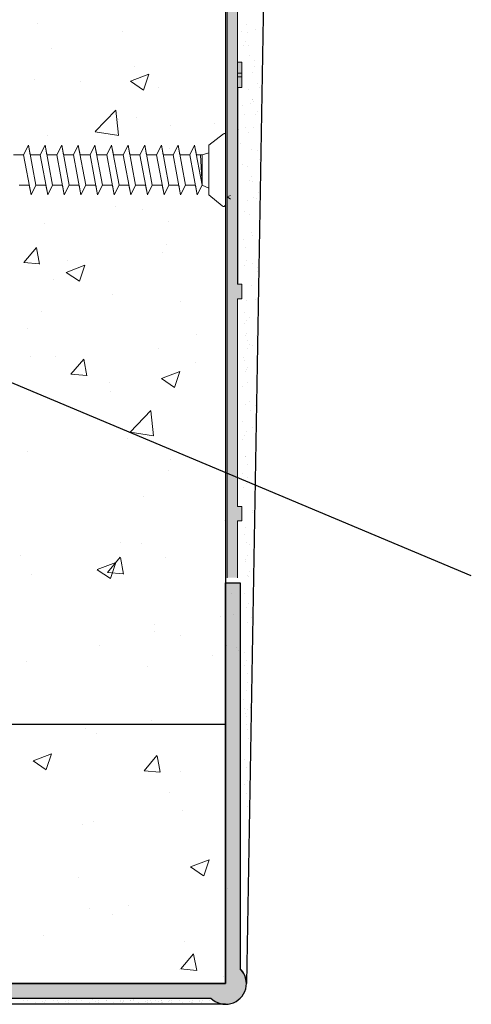
# Model space of a CAD drawing. Units: millimetres. Extents: x 18447 to 18744, y 3051 to 3268.
# Drawn here: x 18624 to 18645, y 3100 to 3147 of the extents above; entities that cross this region are included whole.
import ezdxf

# ---------------------------------------------------------------- set-up
doc = ezdxf.new("R2010")
doc.units = ezdxf.units.MM
doc.layers.get('0').update_dxf_attribs({"lineweight": 25})
for name, color, linetype, lineweight in [('1', 7, 'Continuous', 20), ('Gipsp Sch', 253, 'Continuous', 5), ('lienen Schraube', 7, 'Continuous', 15), ('Profile Sch', 251, 'Continuous', 15), ('Putz Sch', 252, 'Continuous', 20), ('Putznetz Lienien', 7, 'Continuous', 15), ('Putznetz Sch', 254, 'Continuous', 15), ('Schrafur Gips', 7, 'Continuous', 15)]:
    doc.layers.add(name, color=color, linetype=linetype, lineweight=lineweight)
doc.layers.add('Lienien Profil', color=7, linetype='Continuous', lineweight=25, plot=False)

msp = doc.modelspace()

# ---------------------------------------------------------------- hatches: boundary and pattern name
at = {"layer": 'Putz Sch'}
h = msp.add_hatch(color=256, dxfattribs=at)
edge = h.paths.add_edge_path()
edge.add_arc((18633.604, 3100.965), 1, 224.427, 45.573)
edge.add_line((18634.304, 3101.679), (18634.304, 3120.265))
edge.add_line((18634.304, 3120.265), (18633.604, 3120.265))
edge.add_line((18633.604, 3120.265), (18633.604, 3100.965))
edge.add_line((18633.604, 3100.965), (18614.304, 3100.965))
edge.add_line((18614.304, 3100.965), (18614.304, 3100.265))
edge.add_line((18614.304, 3100.265), (18632.89, 3100.265))
at = {"layer": 'Putznetz Sch'}
h = msp.add_hatch(color=256, dxfattribs=at)
edge = h.paths.add_edge_path()
edge.add_line((18633.68, 3165.91), (18633.68, 3120.515))
edge.add_line((18633.68, 3120.515), (18634.18, 3120.515))
edge.add_line((18634.18, 3120.515), (18634.18, 3123.255))
edge.add_line((18634.18, 3123.255), (18634.38, 3123.255))
edge.add_line((18634.38, 3123.255), (18634.38, 3123.955))
edge.add_line((18634.38, 3123.955), (18634.18, 3123.955))
edge.add_line((18634.18, 3123.955), (18634.18, 3133.955))
edge.add_line((18634.18, 3133.955), (18634.38, 3133.955))
edge.add_line((18634.38, 3133.955), (18634.38, 3134.655))
edge.add_line((18634.38, 3134.655), (18634.18, 3134.655))
edge.add_line((18634.18, 3134.655), (18634.18, 3144.655))
edge.add_line((18634.18, 3144.655), (18634.38, 3144.655))
edge.add_line((18634.38, 3144.655), (18634.38, 3145.355))
edge.add_line((18634.38, 3145.355), (18634.18, 3145.355))
edge.add_line((18634.18, 3145.355), (18634.18, 3144.13))
edge.add_line((18634.18, 3144.13), (18634.38, 3144.13))
edge.add_line((18634.38, 3144.13), (18634.38, 3144.83))
edge.add_line((18634.38, 3144.83), (18634.18, 3144.83))
edge.add_line((18634.18, 3144.83), (18634.18, 3160.83))
edge.add_line((18634.18, 3160.83), (18634.38, 3160.83))
edge.add_line((18634.38, 3160.83), (18634.38, 3161.53))
edge.add_line((18634.38, 3161.53), (18634.18, 3161.53))
edge.add_line((18634.18, 3161.53), (18634.18, 3166.069))
edge.add_line((18634.18, 3166.069), (18633.113, 3169.833))
edge.add_line((18633.113, 3169.833), (18633.113, 3174.315))
edge.add_arc((18633.863, 3174.315), 0.75, 90, 180, ccw=False)
edge.add_line((18633.863, 3175.065), (18633.863, 3175.565))
edge.add_arc((18633.863, 3174.315), 1.25, 90, 180)
edge.add_line((18632.613, 3174.315), (18632.611, 3169.678))
edge.add_line((18632.611, 3169.678), (18633.68, 3165.91))
h = msp.add_hatch(color=256, dxfattribs=at)
edge = h.paths.add_edge_path()
edge.add_line((18633.68, 3165.91), (18633.68, 3120.515))
edge.add_line((18633.68, 3120.515), (18634.18, 3120.515))
edge.add_line((18634.18, 3120.515), (18634.18, 3123.255))
edge.add_line((18634.18, 3123.255), (18634.38, 3123.255))
edge.add_line((18634.38, 3123.255), (18634.38, 3123.955))
edge.add_line((18634.38, 3123.955), (18634.18, 3123.955))
edge.add_line((18634.18, 3123.955), (18634.18, 3133.955))
edge.add_line((18634.18, 3133.955), (18634.38, 3133.955))
edge.add_line((18634.38, 3133.955), (18634.38, 3134.655))
edge.add_line((18634.38, 3134.655), (18634.18, 3134.655))
edge.add_line((18634.18, 3134.655), (18634.18, 3144.655))
edge.add_line((18634.18, 3144.655), (18634.38, 3144.655))
edge.add_line((18634.38, 3144.655), (18634.38, 3145.355))
edge.add_line((18634.38, 3145.355), (18634.18, 3145.355))
edge.add_line((18634.18, 3145.355), (18634.18, 3144.13))
edge.add_line((18634.18, 3144.13), (18634.38, 3144.13))
edge.add_line((18634.38, 3144.13), (18634.38, 3144.83))
edge.add_line((18634.38, 3144.83), (18634.18, 3144.83))
edge.add_line((18634.18, 3144.83), (18634.18, 3160.83))
edge.add_line((18634.18, 3160.83), (18634.38, 3160.83))
edge.add_line((18634.38, 3160.83), (18634.38, 3161.53))
edge.add_line((18634.38, 3161.53), (18634.18, 3161.53))
edge.add_line((18634.18, 3161.53), (18634.18, 3166.069))
edge.add_line((18634.18, 3166.069), (18633.113, 3169.833))
edge.add_line((18633.113, 3169.833), (18633.113, 3174.315))
edge.add_arc((18633.863, 3174.315), 0.75, 90, 180, ccw=False)
edge.add_line((18633.863, 3175.065), (18633.863, 3175.565))
edge.add_arc((18633.863, 3174.315), 1.25, 90, 180)
edge.add_line((18632.613, 3174.315), (18632.611, 3169.678))
edge.add_line((18632.611, 3169.678), (18633.68, 3165.91))

# ---------------------------------------------------------------- linework, layer by layer
for p, q in [((18635.932, 3177.226), (18634.604, 3100.965)), ((18633.604, 3166.373), (18633.604, 3100.965)), ((18633.604, 3166.373), (18633.604, 3100.965)), ((18645.43, 3120.611), (18581.927, 3147.3)), ((18634.181, 3144.13), (18634.181, 3134.655)), ((18633.604, 3121.18), (18633.604, 3121.18)), ((18633.604, 3121.18), (18633.604, 3121.18)), ((18633.604, 3121.18), (18633.604, 3121.18)), ((18633.604, 3120.978), (18633.604, 3120.265)), ((18633.604, 3100.965), (18633.604, 3120.265)), ((18633.604, 3120.265), (18633.604, 3120.265)), ((18633.604, 3120.265), (18633.604, 3120.265)), ((18633.604, 3100.965), (18633.604, 3120.265)), ((18633.604, 3120.265), (18633.604, 3120.265)), ((18633.604, 3120.265), (18633.604, 3120.265)), ((18633.604, 3100.965), (18633.604, 3120.265)), ((18633.604, 3120.265), (18633.604, 3120.265)), ((18633.604, 3120.265), (18633.604, 3120.265)), ((18633.604, 3120.265), (18634.304, 3120.265)), ((18633.604, 3120.265), (18634.304, 3120.265)), ((18633.604, 3120.265), (18633.604, 3120.265)), ((18633.604, 3120.265), (18633.604, 3120.265)), ((18633.604, 3120.265), (18633.604, 3120.265)), ((18633.604, 3120.265), (18633.604, 3120.265)), ((18633.604, 3120.265), (18633.604, 3120.265)), ((18633.604, 3120.265), (18633.604, 3120.265)), ((18634.304, 3120.265), (18634.304, 3101.679)), ((18634.304, 3120.265), (18634.304, 3101.679)), ((18474.211, 3113.465), (18633.604, 3113.465)), ((18633.604, 3100.965), (18474.211, 3100.965)), ((18614.304, 3100.965), (18633.604, 3100.965)), ((18614.304, 3100.965), (18633.604, 3100.965)), ((18614.304, 3100.965), (18633.604, 3100.965)), ((18633.604, 3099.965), (18474.041, 3099.965))]:
    msp.add_line(p, q)
for start in [224.427, 0]:
    msp.add_arc((18633.604, 3100.965), 1, start, 45.573)
at = {"layer": '1'}
for p, q in [((18634.588, 3147.195), (18634.588, 3147.195)), ((18634.355, 3146.833), (18634.355, 3146.833)), ((18634.677, 3146.785), (18634.677, 3146.785)), ((18635.066, 3146.952), (18635.066, 3146.952)), ((18634.549, 3146.363), (18634.549, 3146.363)), ((18634.442, 3146.171), (18634.442, 3146.171)), ((18634.724, 3146.162), (18634.724, 3146.162)), ((18635.388, 3145.98), (18635.388, 3145.98)), ((18634.738, 3145.696), (18634.738, 3145.696)), ((18634.974, 3145.448), (18634.974, 3145.448)), ((18634.894, 3144.871), (18634.894, 3144.871)), ((18634.982, 3145.131), (18634.982, 3145.131)), ((18635.138, 3144.306), (18635.138, 3144.306)), ((18634.715, 3144.038), (18634.715, 3144.038)), ((18635.223, 3144.146), (18635.223, 3144.146)), ((18634.802, 3143.377), (18634.802, 3143.377)), ((18634.88, 3143.552), (18634.88, 3143.552)), ((18634.908, 3143.568), (18634.908, 3143.568)), ((18634.959, 3143.473), (18634.959, 3143.473)), ((18634.44, 3143.262), (18634.44, 3143.262)), ((18635.153, 3143.003), (18635.153, 3143.003)), ((18634.529, 3142.852), (18634.529, 3142.852)), ((18635.046, 3142.812), (18635.046, 3142.812)), ((18634.217, 3142.114), (18634.217, 3142.114)), ((18634.576, 3142.229), (18634.576, 3142.229)), ((18634.686, 3141.968), (18634.686, 3141.968)), ((18634.959, 3142.199), (18634.959, 3142.199)), ((18634.304, 3141.453), (18634.304, 3141.453)), ((18634.843, 3141.143), (18634.843, 3141.143)), ((18635.149, 3141.084), (18635.149, 3141.084)), ((18635.238, 3140.674), (18635.238, 3140.674)), ((18634.44, 3140.421), (18634.44, 3140.421)), ((18634.663, 3140.31), (18634.663, 3140.31)), ((18635.285, 3140.051), (18635.285, 3140.051)), ((18634.751, 3139.649), (18634.751, 3139.649)), ((18634.857, 3139.841), (18634.857, 3139.841)), ((18634.887, 3139.597), (18634.887, 3139.597)), ((18634.667, 3138.696), (18634.667, 3138.696)), ((18634.965, 3138.83), (18634.965, 3138.83)), ((18635.082, 3138.769), (18635.082, 3138.769)), ((18635.179, 3139.064), (18635.179, 3139.064)), ((18634.508, 3138.142), (18634.508, 3138.142)), ((18634.754, 3138.035), (18634.754, 3138.035)), ((18634.83, 3137.17), (18634.83, 3137.17)), ((18634.48, 3136.833), (18634.48, 3136.833)), ((18634.89, 3137.002), (18634.89, 3137.002)), ((18634.569, 3136.423), (18634.569, 3136.423)), ((18634.616, 3135.8), (18634.616, 3135.8)), ((18634.508, 3135.559), (18634.508, 3135.559)), ((18634.895, 3135.642), (18634.895, 3135.642)), ((18635.117, 3135.277), (18635.117, 3135.277)), ((18635.125, 3135.445), (18635.125, 3135.445)), ((18634.83, 3134.586), (18634.83, 3134.586)), ((18635.204, 3134.616), (18635.204, 3134.616)), ((18634.596, 3133.869), (18634.596, 3133.869)), ((18635.067, 3133.908), (18635.067, 3133.908)), ((18634.497, 3133.305), (18634.497, 3133.305)), ((18634.753, 3133.044), (18634.753, 3133.044)), ((18634.492, 3132.762), (18634.492, 3132.762)), ((18634.586, 3132.895), (18634.586, 3132.895)), ((18634.573, 3132.211), (18634.573, 3132.211)), ((18634.633, 3132.272), (18634.633, 3132.272)), ((18635.109, 3132.196), (18635.109, 3132.196)), ((18634.648, 3131.937), (18634.648, 3131.937)), ((18634.66, 3131.55), (18634.66, 3131.55)), ((18634.767, 3131.742), (18634.767, 3131.742)), ((18634.902, 3131.687), (18634.902, 3131.687)), ((18634.469, 3131.104), (18634.469, 3131.104)), ((18634.53, 3130.979), (18634.53, 3130.979)), ((18634.619, 3130.569), (18634.619, 3130.569)), ((18634.662, 3130.634), (18634.662, 3130.634)), ((18634.556, 3130.443), (18634.556, 3130.443)), ((18634.429, 3129.711), (18634.429, 3129.711)), ((18634.666, 3129.946), (18634.666, 3129.946)), ((18634.585, 3128.887), (18634.585, 3128.887)), ((18634.754, 3129.015), (18634.754, 3129.015)), ((18635.024, 3128.826), (18635.024, 3128.826)), ((18634.809, 3128.592), (18634.809, 3128.592)), ((18634.406, 3128.053), (18634.406, 3128.053)), ((18634.909, 3127.732), (18634.909, 3127.732)), ((18635.076, 3128.043), (18635.076, 3128.043)), ((18634.493, 3127.392), (18634.493, 3127.392)), ((18634.6, 3127.584), (18634.6, 3127.584)), ((18634.417, 3127.18), (18634.417, 3127.18)), ((18634.546, 3126.372), (18634.546, 3126.372)), ((18634.573, 3126.356), (18634.573, 3126.356)), ((18634.635, 3125.963), (18634.635, 3125.963)), ((18634.394, 3125.522), (18634.394, 3125.522)), ((18634.682, 3125.34), (18634.682, 3125.34)), ((18634.481, 3124.861), (18634.481, 3124.861)), ((18634.587, 3125.053), (18634.587, 3125.053)), ((18634.911, 3123.669), (18634.911, 3123.669)), ((18634.916, 3123.777), (18634.916, 3123.777)), ((18634.583, 3122.949), (18634.583, 3122.949)), ((18634.525, 3122.622), (18634.525, 3122.622)), ((18634.614, 3122.212), (18634.614, 3122.212)), ((18634.739, 3122.125), (18634.739, 3122.125)), ((18634.661, 3121.589), (18634.661, 3121.589)), ((18634.544, 3121.395), (18634.544, 3121.395)), ((18634.56, 3121.291), (18634.56, 3121.291)), ((18634.647, 3120.63), (18634.647, 3120.63)), ((18634.701, 3120.571), (18634.701, 3120.571)), ((18634.754, 3120.822), (18634.754, 3120.822)), ((18634.522, 3119.737), (18634.522, 3119.737)), ((18634.923, 3119.822), (18634.923, 3119.822)), ((18634.715, 3119.268), (18634.715, 3119.268)), ((18634.609, 3119.076), (18634.609, 3119.076)), ((18634.653, 3118.353), (18634.653, 3118.353)), ((18634.868, 3118.587), (18634.868, 3118.587)), ((18634.525, 3116.936), (18634.525, 3116.936)), ((18634.614, 3116.527), (18634.614, 3116.527)), ((18634.493, 3116.291), (18634.493, 3116.291)), ((18634.661, 3115.904), (18634.661, 3115.904)), ((18634.649, 3115.466), (18634.649, 3115.466)), ((18634.627, 3115.082), (18634.627, 3115.082)), ((18634.47, 3114.633), (18634.47, 3114.633)), ((18634.525, 3114.238), (18634.525, 3114.238)), ((18634.557, 3113.972), (18634.557, 3113.972)), ((18634.663, 3114.163), (18634.663, 3114.163)), ((18634.783, 3114.258), (18634.783, 3114.258)), ((18634.614, 3113.828), (18634.614, 3113.828)), ((18634.604, 3113.425), (18634.604, 3113.425)), ((18634.661, 3113.205), (18634.661, 3113.205)), ((18634.691, 3112.763), (18634.691, 3112.763)), ((18634.798, 3112.955), (18634.798, 3112.955)), ((18634.525, 3111.776), (18634.525, 3111.776)), ((18634.614, 3111.367), (18634.614, 3111.367)), ((18634.661, 3110.744), (18634.661, 3110.744)), ((18634.525, 3110.551), (18634.525, 3110.551)), ((18634.614, 3110.142), (18634.614, 3110.142)), ((18634.661, 3109.518), (18634.661, 3109.518)), ((18629.395, 3100.046), (18629.395, 3100.046)), ((18629.725, 3100.09), (18629.725, 3100.09)), ((18629.849, 3100.072), (18629.849, 3100.072)), ((18629.868, 3100.127), (18629.868, 3100.127)), ((18630.011, 3100.124), (18630.011, 3100.124)), ((18630.057, 3100.046), (18630.057, 3100.046)), ((18630.241, 3100.158), (18630.241, 3100.158)), ((18630.387, 3100.09), (18630.387, 3100.09)), ((18630.495, 3100.124), (18630.495, 3100.124)), ((18630.511, 3100.072), (18630.511, 3100.072)), ((18630.53, 3100.127), (18630.53, 3100.127)), ((18630.546, 3100.046), (18630.546, 3100.046)), ((18630.877, 3100.09), (18630.877, 3100.09)), ((18630.903, 3100.158), (18630.903, 3100.158)), ((18631.001, 3100.072), (18631.001, 3100.072)), ((18631.019, 3100.127), (18631.019, 3100.127)), ((18631.393, 3100.158), (18631.393, 3100.158)), ((18631.515, 3100.046), (18631.515, 3100.046)), ((18631.846, 3100.09), (18631.846, 3100.09)), ((18631.97, 3100.072), (18631.97, 3100.072)), ((18631.988, 3100.127), (18631.988, 3100.127)), ((18632, 3100.046), (18632, 3100.046)), ((18632.33, 3100.09), (18632.33, 3100.09)), ((18632.362, 3100.158), (18632.362, 3100.158)), ((18632.454, 3100.072), (18632.454, 3100.072)), ((18632.473, 3100.127), (18632.473, 3100.127)), ((18632.846, 3100.158), (18632.846, 3100.158))]:
    msp.add_line(p, q, dxfattribs=at)
at = {"layer": 'Gipsp Sch'}
for p, q in [((18624.56, 3147.207), (18624.56, 3147.207)), ((18628.62, 3146.846), (18628.62, 3146.846)), ((18625.205, 3146.033), (18625.205, 3146.033)), ((18629.024, 3144.44), (18629.913, 3144.781)), ((18629.218, 3145.137), (18629.218, 3145.137)), ((18629.658, 3144.011), (18629.916, 3144.779)), ((18624.408, 3144.504), (18624.408, 3144.504)), ((18626.615, 3144.406), (18626.615, 3144.406)), ((18629.025, 3144.437), (18629.657, 3144.011)), ((18630.394, 3144.12), (18630.394, 3144.12)), ((18627.326, 3142.011), (18628.315, 3143.042)), ((18628.456, 3141.833), (18628.315, 3143.039)), ((18628.465, 3142.618), (18628.465, 3142.618)), ((18629.293, 3142.7), (18629.293, 3142.7)), ((18633.072, 3142.414), (18633.072, 3142.414)), ((18627.328, 3142.005), (18628.458, 3141.83)), ((18630.967, 3142.318), (18630.967, 3142.318)), ((18625.05, 3141.805), (18625.05, 3141.805)), ((18630.898, 3141.184), (18630.898, 3141.184)), ((18633.681, 3138.863), (18633.846, 3138.927)), ((18633.682, 3138.861), (18633.846, 3138.75)), ((18628.311, 3138.391), (18628.311, 3138.391)), ((18629.604, 3138.258), (18629.604, 3138.258)), ((18630.868, 3137.664), (18630.868, 3137.664)), ((18624.896, 3137.578), (18624.896, 3137.578)), ((18623.887, 3135.701), (18624.499, 3136.431)), ((18624.654, 3135.623), (18624.507, 3136.419)), ((18630.736, 3136.594), (18630.736, 3136.594)), ((18626.001, 3135.783), (18626.001, 3135.783)), ((18630.557, 3136.175), (18630.557, 3136.175)), ((18623.886, 3135.7), (18624.645, 3135.634)), ((18625.934, 3135.23), (18626.823, 3135.572)), ((18626.568, 3134.802), (18626.826, 3135.569)), ((18625.337, 3134.894), (18625.337, 3134.894)), ((18625.935, 3135.227), (18626.567, 3134.801)), ((18628.156, 3134.163), (18628.156, 3134.163)), ((18631.454, 3133.813), (18631.454, 3133.813)), ((18624.742, 3133.35), (18624.742, 3133.35)), ((18624.048, 3132.542), (18624.048, 3132.542)), ((18632.205, 3132.218), (18632.205, 3132.218)), ((18630.395, 3131.585), (18630.395, 3131.585)), ((18624.216, 3131.166), (18624.216, 3131.166)), ((18625.395, 3131.175), (18625.395, 3131.175)), ((18626.159, 3130.325), (18626.772, 3131.055)), ((18626.926, 3130.247), (18626.779, 3131.043)), ((18632.174, 3130.888), (18632.174, 3130.888)), ((18626.158, 3130.324), (18626.917, 3130.258)), ((18630.515, 3130.117), (18631.404, 3130.458)), ((18630.516, 3130.114), (18631.148, 3129.688)), ((18631.149, 3129.689), (18631.406, 3130.456)), ((18628.002, 3129.935), (18628.002, 3129.935)), ((18628.072, 3129.469), (18628.072, 3129.469)), ((18629.009, 3127.538), (18629.999, 3128.569)), ((18630.139, 3127.36), (18629.999, 3128.566)), ((18628.864, 3127.209), (18628.864, 3127.209)), ((18629.012, 3127.532), (18630.141, 3127.356)), ((18624.054, 3126.576), (18624.054, 3126.576)), ((18630.93, 3126.236), (18630.93, 3126.236)), ((18630.848, 3125.707), (18630.848, 3125.707)), ((18629.647, 3124.433), (18629.647, 3124.433)), ((18633.544, 3123.256), (18633.544, 3123.256)), ((18633.62, 3122.793), (18633.62, 3122.793)), ((18628.523, 3122.2), (18628.523, 3122.2)), ((18629.566, 3122.176), (18629.566, 3122.176)), ((18623.713, 3121.567), (18623.713, 3121.567)), ((18627.425, 3120.908), (18628.314, 3121.249)), ((18627.921, 3120.773), (18628.534, 3121.502)), ((18628.059, 3120.479), (18628.316, 3121.247)), ((18628.688, 3120.694), (18628.541, 3121.491)), ((18630.693, 3121.48), (18630.693, 3121.48)), ((18624.278, 3120.667), (18624.278, 3120.667)), ((18627.426, 3120.905), (18628.058, 3120.479)), ((18627.92, 3120.771), (18628.679, 3120.705)), ((18633.87, 3119.771), (18633.87, 3119.771)), ((18634.006, 3118.739), (18634.006, 3118.739)), ((18630.203, 3118.247), (18630.203, 3118.247)), ((18633.382, 3118.665), (18633.382, 3118.665)), ((18630.174, 3117.943), (18630.174, 3117.943)), ((18631.417, 3117.732), (18631.417, 3117.732)), ((18627.539, 3117.252), (18627.539, 3117.252)), ((18633.641, 3117.248), (18633.641, 3117.248)), ((18632.979, 3116.77), (18632.979, 3116.77)), ((18634.111, 3117.151), (18634.111, 3117.151)), ((18634.234, 3117.013), (18634.234, 3117.013)), ((18624.01, 3116.46), (18624.01, 3116.46)), ((18629.852, 3116.237), (18629.852, 3116.237)), ((18630.041, 3113.656), (18630.041, 3113.656)), ((18626.862, 3113.238), (18626.862, 3113.238)), ((18627.384, 3113.024), (18627.384, 3113.024)), ((18624.335, 3111.698), (18625.224, 3112.039)), ((18624.969, 3111.27), (18625.226, 3112.037)), ((18624.336, 3111.695), (18624.968, 3111.269)), ((18629.684, 3111.22), (18630.296, 3111.949)), ((18630.45, 3111.142), (18630.303, 3111.938)), ((18624.648, 3111.487), (18624.648, 3111.487)), ((18629.682, 3111.219), (18630.441, 3111.152)), ((18631.427, 3111.201), (18631.427, 3111.201)), ((18630.892, 3110.154), (18630.892, 3110.154)), ((18631.51, 3109.28), (18631.51, 3109.28)), ((18627.23, 3108.796), (18627.23, 3108.796)), ((18626.7, 3108.647), (18626.7, 3108.647)), ((18631.915, 3106.585), (18632.805, 3106.926)), ((18632.549, 3106.157), (18632.807, 3106.924)), ((18631.917, 3106.582), (18632.548, 3106.156)), ((18626.529, 3106.094), (18626.529, 3106.094)), ((18633.672, 3105.521), (18633.672, 3105.521)), ((18627.075, 3104.569), (18627.075, 3104.569)), ((18628.954, 3104.711), (18628.954, 3104.711)), ((18628.169, 3104.271), (18628.169, 3104.271)), ((18624.852, 3103.292), (18624.852, 3103.292)), ((18631.632, 3103.005), (18631.632, 3103.005)), ((18631.446, 3101.667), (18632.058, 3102.396)), ((18632.212, 3101.589), (18632.065, 3102.385)), ((18631.379, 3101.65), (18631.379, 3101.65)), ((18631.444, 3101.666), (18632.203, 3101.599)), ((18633.517, 3101.293), (18633.517, 3101.293)), ((18627.206, 3100.191), (18627.206, 3100.191)), ((18629.183, 3100.195), (18629.183, 3100.195)), ((18629.557, 3100.225), (18629.557, 3100.225)), ((18623.873, 3100.158), (18623.873, 3100.158)), ((18624.073, 3100.124), (18624.073, 3100.124)), ((18624.455, 3100.046), (18624.455, 3100.046)), ((18624.786, 3100.09), (18624.786, 3100.09)), ((18624.91, 3100.072), (18624.91, 3100.072)), ((18624.928, 3100.127), (18624.928, 3100.127)), ((18625.302, 3100.158), (18625.302, 3100.158)), ((18625.528, 3100.124), (18625.528, 3100.124)), ((18625.578, 3100.046), (18625.578, 3100.046)), ((18625.908, 3100.09), (18625.908, 3100.09)), ((18626.032, 3100.072), (18626.032, 3100.072)), ((18626.051, 3100.127), (18626.051, 3100.127)), ((18626.425, 3100.158), (18626.425, 3100.158)), ((18626.689, 3100.124), (18626.689, 3100.124)), ((18627.033, 3100.046), (18627.033, 3100.046)), ((18627.363, 3100.09), (18627.363, 3100.09)), ((18627.488, 3100.072), (18627.488, 3100.072)), ((18627.506, 3100.127), (18627.506, 3100.127)), ((18627.88, 3100.158), (18627.88, 3100.158)), ((18627.89, 3100.124), (18627.89, 3100.124)), ((18628.194, 3100.046), (18628.194, 3100.046)), ((18628.524, 3100.09), (18628.524, 3100.09)), ((18628.552, 3100.124), (18628.552, 3100.124)), ((18628.648, 3100.072), (18628.648, 3100.072)), ((18628.667, 3100.127), (18628.667, 3100.127)), ((18628.71, 3100.114), (18628.71, 3100.114)), ((18629.041, 3100.158), (18629.041, 3100.158)), ((18629.041, 3100.158), (18629.041, 3100.158)), ((18629.042, 3100.124), (18629.042, 3100.124)), ((18629.165, 3100.14), (18629.165, 3100.14))]:
    msp.add_line(p, q, dxfattribs=at)
at = {"layer": 'lienen Schraube'}
for p, q in [((18633.604, 3141.86), (18633.604, 3138.499)), ((18633.604, 3138.504), (18633.604, 3141.859))]:
    msp.add_line(p, q, dxfattribs=at)
at = {"layer": 'Lienien Profil'}
msp.add_line((18614.304, 3100.265), (18632.89, 3100.265), dxfattribs=at)
at = {"layer": 'Profile Sch'}
for p, q in [((18632.794, 3141.364), (18633.499, 3141.909)), ((18633.604, 3141.86), (18633.604, 3138.505)), ((18623.88, 3140.895), (18624.114, 3141.353)), ((18623.88, 3140.895), (18624.114, 3141.353)), ((18623.88, 3140.895), (18624.114, 3141.353)), ((18624.2, 3140.895), (18624.114, 3141.353)), ((18624.474, 3139.433), (18624.114, 3141.353)), ((18624.474, 3139.433), (18624.114, 3141.353)), ((18624.68, 3140.895), (18624.914, 3141.353)), ((18624.68, 3140.895), (18624.914, 3141.353)), ((18624.68, 3140.895), (18624.914, 3141.353)), ((18625.001, 3140.892), (18624.914, 3141.353)), ((18625.274, 3139.433), (18624.914, 3141.353)), ((18625.274, 3139.433), (18624.914, 3141.353)), ((18625.48, 3140.895), (18625.714, 3141.353)), ((18625.48, 3140.895), (18625.714, 3141.353)), ((18625.481, 3140.892), (18625.714, 3141.353)), ((18625.801, 3140.892), (18625.714, 3141.353)), ((18626.074, 3139.433), (18625.714, 3141.353)), ((18626.074, 3139.433), (18625.714, 3141.353)), ((18626.28, 3140.895), (18626.514, 3141.353)), ((18626.28, 3140.895), (18626.514, 3141.353)), ((18626.281, 3140.892), (18626.514, 3141.353)), ((18626.6, 3140.895), (18626.514, 3141.353)), ((18626.874, 3139.433), (18626.514, 3141.353)), ((18626.874, 3139.433), (18626.514, 3141.353)), ((18627.08, 3140.895), (18627.314, 3141.353)), ((18627.08, 3140.895), (18627.314, 3141.353)), ((18627.08, 3140.895), (18627.314, 3141.353)), ((18627.4, 3140.895), (18627.314, 3141.353)), ((18627.674, 3139.433), (18627.314, 3141.353)), ((18627.674, 3139.433), (18627.314, 3141.353)), ((18627.88, 3140.895), (18628.114, 3141.353)), ((18627.88, 3140.895), (18628.114, 3141.353)), ((18627.88, 3140.895), (18628.114, 3141.353)), ((18628.2, 3140.895), (18628.114, 3141.353)), ((18628.474, 3139.433), (18628.114, 3141.353)), ((18628.474, 3139.433), (18628.114, 3141.353)), ((18628.68, 3140.895), (18628.914, 3141.353)), ((18628.68, 3140.895), (18628.914, 3141.353)), ((18628.68, 3140.895), (18628.914, 3141.353)), ((18629, 3140.895), (18628.914, 3141.353)), ((18629.274, 3139.433), (18628.914, 3141.353)), ((18629.274, 3139.433), (18628.914, 3141.353)), ((18629.48, 3140.895), (18629.714, 3141.353)), ((18629.48, 3140.895), (18629.714, 3141.353)), ((18629.48, 3140.895), (18629.714, 3141.353)), ((18629.8, 3140.895), (18629.714, 3141.353)), ((18630.074, 3139.433), (18629.714, 3141.353)), ((18630.074, 3139.433), (18629.714, 3141.353)), ((18630.28, 3140.895), (18630.514, 3141.353)), ((18630.28, 3140.895), (18630.514, 3141.353)), ((18630.28, 3140.895), (18630.514, 3141.353)), ((18630.6, 3140.895), (18630.514, 3141.353)), ((18630.874, 3139.433), (18630.514, 3141.353)), ((18630.874, 3139.433), (18630.514, 3141.353)), ((18631.08, 3140.895), (18631.314, 3141.353)), ((18631.08, 3140.895), (18631.314, 3141.353)), ((18631.08, 3140.895), (18631.314, 3141.353)), ((18631.4, 3140.895), (18631.314, 3141.353)), ((18631.674, 3139.433), (18631.314, 3141.353)), ((18631.674, 3139.433), (18631.314, 3141.353)), ((18631.88, 3140.895), (18632.114, 3141.353)), ((18631.88, 3140.895), (18632.114, 3141.353)), ((18632.2, 3140.895), (18632.114, 3141.353)), ((18632.474, 3139.433), (18632.114, 3141.353)), ((18632.474, 3140.895), (18632.794, 3140.982)), ((18632.474, 3140.895), (18632.794, 3140.982)), ((18632.794, 3141.364), (18632.794, 3140.982)), ((18632.794, 3138.964), (18632.794, 3141.364)), ((18623.88, 3140.895), (18623.4, 3140.895)), ((18623.88, 3140.895), (18623.4, 3140.895)), ((18624.24, 3138.972), (18623.881, 3140.892)), ((18624.24, 3138.972), (18623.881, 3140.892)), ((18624.68, 3140.895), (18624.2, 3140.895)), ((18624.68, 3140.895), (18624.2, 3140.895)), ((18625.04, 3138.972), (18624.681, 3140.892)), ((18625.04, 3138.972), (18624.681, 3140.892)), ((18625.481, 3140.892), (18625.001, 3140.892)), ((18625.481, 3140.892), (18625.001, 3140.892)), ((18625.84, 3138.972), (18625.481, 3140.892)), ((18625.84, 3138.972), (18625.481, 3140.892)), ((18626.281, 3140.892), (18625.801, 3140.892)), ((18626.281, 3140.892), (18625.801, 3140.892)), ((18626.64, 3138.972), (18626.281, 3140.892)), ((18626.64, 3138.972), (18626.281, 3140.892)), ((18627.08, 3140.895), (18626.6, 3140.895)), ((18627.08, 3140.895), (18626.6, 3140.895)), ((18627.44, 3138.972), (18627.081, 3140.892)), ((18627.44, 3138.972), (18627.081, 3140.892)), ((18627.88, 3140.895), (18627.4, 3140.895)), ((18627.88, 3140.895), (18627.4, 3140.895)), ((18628.24, 3138.972), (18627.881, 3140.892)), ((18628.24, 3138.972), (18627.881, 3140.892)), ((18628.68, 3140.895), (18628.2, 3140.895)), ((18628.68, 3140.895), (18628.2, 3140.895)), ((18629.04, 3138.972), (18628.681, 3140.892)), ((18629.04, 3138.972), (18628.681, 3140.892)), ((18629.48, 3140.895), (18629, 3140.895)), ((18629.48, 3140.895), (18629, 3140.895)), ((18629.84, 3138.972), (18629.481, 3140.892)), ((18629.84, 3138.972), (18629.481, 3140.892)), ((18630.28, 3140.895), (18629.8, 3140.895)), ((18630.28, 3140.895), (18629.8, 3140.895)), ((18630.64, 3138.972), (18630.281, 3140.892)), ((18630.64, 3138.972), (18630.281, 3140.892)), ((18631.08, 3140.895), (18630.6, 3140.895)), ((18631.08, 3140.895), (18630.6, 3140.895)), ((18631.44, 3138.972), (18631.081, 3140.892)), ((18631.44, 3138.972), (18631.081, 3140.892)), ((18631.88, 3140.895), (18631.4, 3140.895)), ((18631.88, 3140.895), (18631.4, 3140.895)), ((18632.24, 3138.972), (18631.881, 3140.892)), ((18632.2, 3140.895), (18632.474, 3140.895)), ((18632.2, 3140.895), (18632.474, 3140.895)), ((18632.474, 3139.433), (18632.392, 3140.895)), ((18632.474, 3139.433), (18632.474, 3140.895)), ((18632.794, 3139.433), (18632.794, 3140.895)), ((18624.154, 3139.433), (18623.674, 3139.433)), ((18624.154, 3139.433), (18623.674, 3139.433)), ((18624.24, 3138.972), (18624.154, 3139.433)), ((18624.24, 3138.972), (18624.474, 3139.433)), ((18624.24, 3138.972), (18624.474, 3139.433)), ((18624.24, 3138.972), (18624.474, 3139.433)), ((18624.954, 3139.433), (18624.474, 3139.433)), ((18624.954, 3139.433), (18624.474, 3139.433)), ((18625.04, 3138.972), (18624.954, 3139.433)), ((18625.04, 3138.972), (18625.274, 3139.433)), ((18625.04, 3138.972), (18625.274, 3139.433)), ((18625.04, 3138.972), (18625.274, 3139.433)), ((18625.754, 3139.433), (18625.274, 3139.433)), ((18625.754, 3139.433), (18625.274, 3139.433)), ((18625.84, 3138.972), (18625.754, 3139.433)), ((18625.84, 3138.972), (18626.074, 3139.433)), ((18625.84, 3138.972), (18626.074, 3139.433)), ((18625.84, 3138.972), (18626.074, 3139.433)), ((18626.554, 3139.433), (18626.074, 3139.433)), ((18626.554, 3139.433), (18626.074, 3139.433)), ((18626.64, 3138.972), (18626.554, 3139.433)), ((18626.64, 3138.972), (18626.874, 3139.433)), ((18626.64, 3138.972), (18626.874, 3139.433)), ((18626.64, 3138.972), (18626.874, 3139.433)), ((18627.354, 3139.433), (18626.874, 3139.433)), ((18627.354, 3139.433), (18626.874, 3139.433)), ((18627.44, 3138.972), (18627.354, 3139.433)), ((18627.44, 3138.972), (18627.674, 3139.433)), ((18627.44, 3138.972), (18627.674, 3139.433)), ((18627.44, 3138.972), (18627.674, 3139.433)), ((18628.154, 3139.433), (18627.674, 3139.433)), ((18628.154, 3139.433), (18627.674, 3139.433)), ((18628.24, 3138.972), (18628.154, 3139.433)), ((18628.24, 3138.972), (18628.474, 3139.433)), ((18628.24, 3138.972), (18628.474, 3139.433)), ((18628.24, 3138.972), (18628.474, 3139.433)), ((18628.954, 3139.433), (18628.474, 3139.433)), ((18629.04, 3138.972), (18628.954, 3139.433)), ((18629.04, 3138.972), (18629.274, 3139.433)), ((18629.04, 3138.972), (18629.274, 3139.433)), ((18629.04, 3138.972), (18629.274, 3139.433)), ((18629.754, 3139.433), (18629.274, 3139.433)), ((18629.754, 3139.433), (18629.274, 3139.433)), ((18629.84, 3138.972), (18629.754, 3139.433)), ((18629.84, 3138.972), (18630.074, 3139.433)), ((18629.84, 3138.972), (18630.074, 3139.433)), ((18629.84, 3138.972), (18630.074, 3139.433)), ((18630.554, 3139.433), (18630.074, 3139.433)), ((18630.554, 3139.433), (18630.074, 3139.433)), ((18630.64, 3138.972), (18630.554, 3139.433)), ((18630.64, 3138.972), (18630.874, 3139.433)), ((18630.64, 3138.972), (18630.874, 3139.433)), ((18630.64, 3138.972), (18630.874, 3139.433)), ((18631.354, 3139.433), (18630.874, 3139.433)), ((18631.354, 3139.433), (18630.874, 3139.433)), ((18631.44, 3138.972), (18631.354, 3139.433)), ((18631.44, 3138.972), (18631.674, 3139.433)), ((18631.44, 3138.972), (18631.674, 3139.433)), ((18631.44, 3138.972), (18631.674, 3139.433)), ((18632.154, 3139.433), (18631.674, 3139.433)), ((18632.154, 3139.433), (18631.674, 3139.433)), ((18632.24, 3138.972), (18632.154, 3139.433)), ((18632.24, 3138.972), (18632.474, 3139.433)), ((18632.24, 3138.972), (18632.474, 3139.433)), ((18632.474, 3139.433), (18632.794, 3139.292)), ((18632.474, 3139.433), (18632.794, 3139.292)), ((18632.794, 3138.964), (18632.794, 3139.292)), ((18632.794, 3138.964), (18633.435, 3138.438))]:
    msp.add_line(p, q, dxfattribs=at)
for centre, radius, start, end in [((18633.54, 3141.86), 0.064, 359.6463, 129.9467), ((18633.508, 3138.5), 0.096, 220.2608, 0)]:
    msp.add_arc(centre, radius, start, end, dxfattribs=at)
at = {"layer": 'Putznetz Lienien'}
for p, q in [((18633.604, 3121.18), (18633.604, 3166.373)), ((18633.604, 3166.373), (18633.604, 3121.18)), ((18633.604, 3166.373), (18633.604, 3120.978)), ((18633.68, 3120.717), (18633.68, 3165.91)), ((18633.68, 3165.91), (18633.68, 3120.717)), ((18633.68, 3165.91), (18633.68, 3120.515)), ((18633.681, 3120.717), (18633.681, 3165.91)), ((18633.681, 3165.91), (18633.681, 3120.717)), ((18633.681, 3165.91), (18633.681, 3120.515)), ((18634.18, 3160.83), (18634.18, 3144.83)), ((18634.18, 3160.83), (18634.18, 3144.83)), ((18634.181, 3160.83), (18634.181, 3145.355)), ((18633.604, 3155.894), (18633.604, 3139.914)), ((18633.68, 3155.431), (18633.68, 3139.451)), ((18634.18, 3145.355), (18634.38, 3145.355)), ((18634.18, 3144.13), (18634.18, 3145.355)), ((18634.18, 3145.355), (18634.38, 3145.355)), ((18634.18, 3144.13), (18634.18, 3145.355)), ((18634.181, 3145.355), (18634.381, 3145.355)), ((18634.181, 3145.355), (18634.381, 3145.355)), ((18634.38, 3145.355), (18634.38, 3144.655)), ((18634.38, 3145.355), (18634.38, 3144.655)), ((18634.381, 3145.355), (18634.381, 3144.655)), ((18634.381, 3145.355), (18634.381, 3144.655)), ((18634.18, 3144.83), (18634.38, 3144.83)), ((18634.18, 3144.83), (18634.38, 3144.83)), ((18634.181, 3144.83), (18634.381, 3144.83)), ((18634.181, 3144.83), (18634.381, 3144.83)), ((18634.38, 3144.83), (18634.38, 3144.13)), ((18634.38, 3144.83), (18634.38, 3144.13)), ((18634.381, 3144.83), (18634.381, 3144.13)), ((18634.381, 3144.83), (18634.381, 3144.13)), ((18634.38, 3144.655), (18634.18, 3144.655)), ((18634.18, 3144.655), (18634.18, 3134.655)), ((18634.38, 3144.655), (18634.18, 3144.655)), ((18634.18, 3144.655), (18634.18, 3134.655)), ((18634.381, 3144.655), (18634.181, 3144.655)), ((18634.381, 3144.655), (18634.181, 3144.655)), ((18634.38, 3144.13), (18634.18, 3144.13)), ((18634.38, 3144.13), (18634.18, 3144.13)), ((18634.381, 3144.13), (18634.181, 3144.13)), ((18634.381, 3144.13), (18634.181, 3144.13)), ((18633.604, 3136.554), (18633.604, 3100.965)), ((18634.18, 3134.655), (18634.38, 3134.655)), ((18634.18, 3134.655), (18634.38, 3134.655)), ((18634.181, 3134.655), (18634.381, 3134.655)), ((18634.181, 3134.655), (18634.381, 3134.655)), ((18634.38, 3134.655), (18634.38, 3133.955)), ((18634.38, 3134.655), (18634.38, 3133.955)), ((18634.381, 3134.655), (18634.381, 3133.955)), ((18634.381, 3134.655), (18634.381, 3133.955)), ((18634.38, 3133.955), (18634.18, 3133.955)), ((18634.18, 3133.955), (18634.18, 3123.955)), ((18634.38, 3133.955), (18634.18, 3133.955)), ((18634.18, 3133.955), (18634.18, 3123.955)), ((18634.381, 3133.955), (18634.181, 3133.955)), ((18634.181, 3133.955), (18634.181, 3123.955)), ((18634.381, 3133.955), (18634.181, 3133.955)), ((18634.181, 3133.955), (18634.181, 3123.955)), ((18634.18, 3123.955), (18634.38, 3123.955)), ((18634.18, 3123.955), (18634.38, 3123.955)), ((18634.181, 3123.955), (18634.381, 3123.955)), ((18634.181, 3123.955), (18634.381, 3123.955)), ((18634.38, 3123.955), (18634.38, 3123.255)), ((18634.38, 3123.955), (18634.38, 3123.255)), ((18634.381, 3123.955), (18634.381, 3123.255)), ((18634.381, 3123.955), (18634.381, 3123.255)), ((18634.38, 3123.255), (18634.18, 3123.255)), ((18634.18, 3123.255), (18634.18, 3120.515)), ((18634.38, 3123.255), (18634.18, 3123.255)), ((18634.18, 3123.255), (18634.18, 3120.515)), ((18634.381, 3123.255), (18634.181, 3123.255)), ((18634.181, 3123.255), (18634.181, 3120.515)), ((18634.381, 3123.255), (18634.181, 3123.255)), ((18634.181, 3123.255), (18634.181, 3120.515)), ((18633.604, 3121.18), (18633.604, 3121.18)), ((18633.604, 3121.18), (18633.604, 3121.18)), ((18633.604, 3121.18), (18633.604, 3121.18))]:
    msp.add_line(p, q, dxfattribs=at)
at = {"layer": 'Schrafur Gips'}
for p, q in [((18634.18, 3134.655), (18634.38, 3134.655)), ((18634.18, 3134.655), (18634.38, 3134.655)), ((18634.181, 3134.655), (18634.381, 3134.655)), ((18634.181, 3134.655), (18634.381, 3134.655)), ((18634.38, 3134.655), (18634.38, 3133.955)), ((18634.38, 3134.655), (18634.38, 3133.955)), ((18634.381, 3134.655), (18634.381, 3133.955)), ((18634.381, 3134.655), (18634.381, 3133.955)), ((18634.38, 3133.955), (18634.18, 3133.955)), ((18634.38, 3133.955), (18634.18, 3133.955)), ((18634.381, 3133.955), (18634.181, 3133.955)), ((18634.381, 3133.955), (18634.181, 3133.955)), ((18633.604, 3121.18), (18633.604, 3121.18)), ((18633.604, 3121.18), (18633.604, 3121.18)), ((18633.604, 3121.18), (18633.604, 3121.18)), ((18633.604, 3121.18), (18633.604, 3121.18)), ((18633.604, 3121.18), (18633.604, 3121.18)), ((18633.604, 3121.18), (18633.604, 3121.18))]:
    msp.add_line(p, q, dxfattribs=at)

doc.saveas('drawing.dxf')
